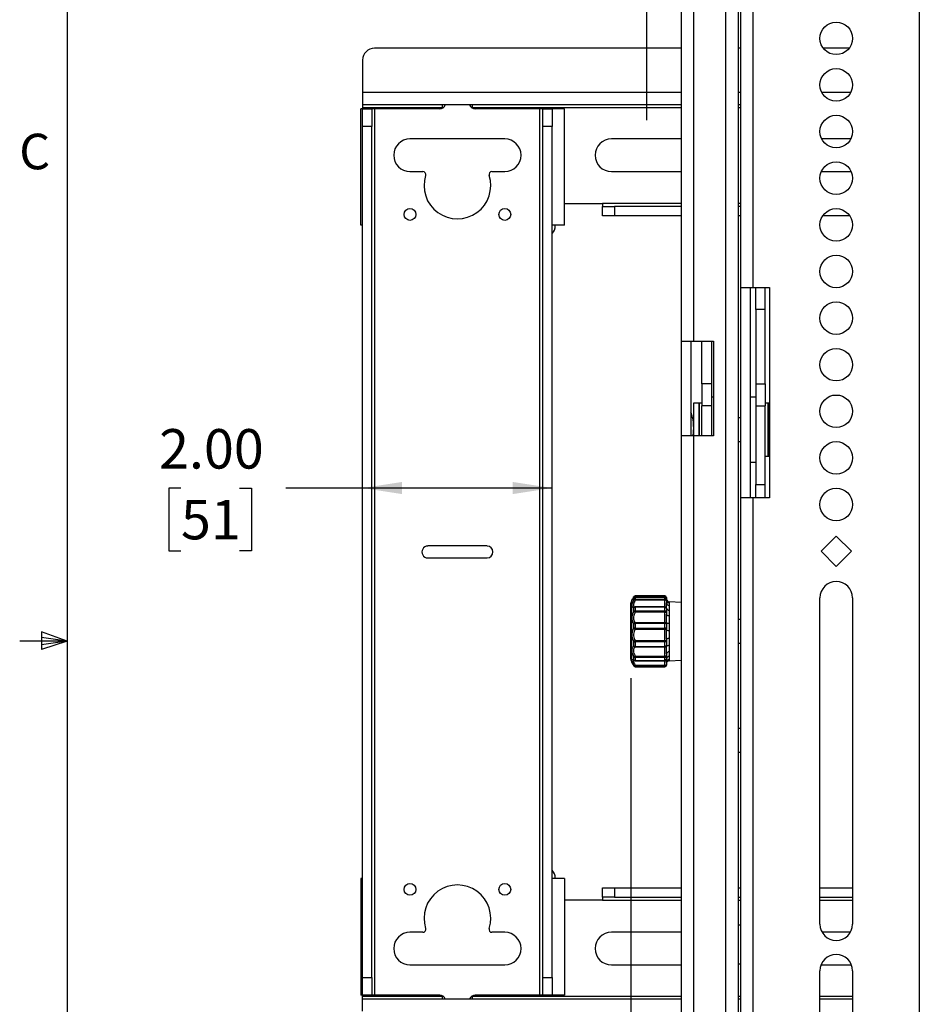
# Model space of a CAD drawing. Units: inches. Extents: x 2 to 66.1, y 1 to 43.1.
# Drawn here: x 2 to 11.6, y 18.2 to 28.6 of the extents above; entities that cross this region are included whole.
import ezdxf

# ---------------------------------------------------------------- set-up
doc = ezdxf.new("R2010")
doc.units = ezdxf.units.IN
doc.header["$MEASUREMENT"] = 0
doc.layers.add('LAYER_1', color=5, linetype='Continuous')
doc.layers.add('SLD-0', color=179, linetype='Continuous')
doc.styles.add('SLDTEXTSTYLE0', font='TXT', dxfattribs={"width": 0.75})
doc.styles.add('SLDTEXTSTYLE1', font='TXT', dxfattribs={"width": 0.7})
doc.dimstyles.new('SLDDIMSTYLE1', dxfattribs={"dimtxt": 0.416667, "dimasz": 0.416667, "dimexe": 0, "dimexo": 0.0625, "dimgap": 0.104167, "dimtad": 0, "dimtih": 1, "dimtoh": 1, "dimrnd": 1e-09, "dimzin": 4, "dimdsep": 46, "dimtxsty": 'SLDTEXTSTYLE0', "dimsah": 1, "dimcen": 0.09, "dimadec": 0, "dimazin": 1, "dimtfac": 1, "dimtofl": 0, "dimtmove": 0, "dimatfit": 3, "dimfxl": 1, "dimfrac": 2, "dimtolj": 1, "dimtzin": 12, "dimarcsym": 0})
doc.dimstyles.new('SLDDIMSTYLE3', dxfattribs={"dimtxt": 0.416667, "dimasz": 0.416667, "dimexe": 0, "dimexo": 0.0625, "dimgap": 0.104167, "dimtad": 0, "dimtih": 1, "dimtoh": 1, "dimrnd": 1e-09, "dimzin": 12, "dimdsep": 46, "dimtxsty": 'SLDTEXTSTYLE0', "dimsah": 1, "dimcen": 0.09, "dimadec": 0, "dimazin": 3, "dimtfac": 1, "dimtofl": 0, "dimtmove": 0, "dimatfit": 3, "dimfxl": 1, "dimfrac": 2, "dimtolj": 1, "dimtzin": 12, "dimarcsym": 0})

# ---------------------------------------------------------------- blocks, each defined once
blk = doc.blocks.new('_D')
at = {"layer": 'LAYER_1', "ltscale": 4}
for p, q in [((8.622, 27.568), (8.622, 34.218)), ((24.622, 27.568), (24.622, 34.218)), ((8.622, 33.718), (15.669, 33.718)), ((16.161, 33.718), (16.034, 33.718)), ((16.034, 33.718), (16.034, 33.056)), ((17.084, 33.718), (17.211, 33.718)), ((17.211, 33.718), (17.211, 33.056)), ((24.622, 33.718), (17.576, 33.718)), ((16.034, 33.056), (16.161, 33.056)), ((17.211, 33.056), (17.084, 33.056))]:
    blk.add_line(p, q, dxfattribs=at)
for points in [[(8.622, 33.718), (9.039, 33.654), (9.039, 33.782)], [(24.622, 33.718), (24.206, 33.782), (24.206, 33.654)]]:
    blk.add_solid(points, dxfattribs=at)
at = {"layer": 'LAYER_1', "ltscale": 4, "char_height": 0.4167, "attachment_point": 1, "style": 'SLDTEXTSTYLE0'}
for s, insert in [('16.00', (15.93, 34.34)), ('406', (16.161, 33.593))]:
    blk.add_mtext(s, dxfattribs=dict(at, insert=insert))
blk = doc.blocks.new('_D_2')
at = {"layer": 'LAYER_1', "ltscale": 4}
for p, q in [((13.598, 26.556), (13.598, 23.755)), ((13.136, 23.008), (13.01, 23.008)), ((13.01, 23.008), (13.01, 22.346)), ((14.06, 23.008), (14.187, 23.008)), ((14.187, 23.008), (14.187, 22.346)), ((13.01, 22.346), (13.136, 22.346)), ((13.598, 19.461), (13.598, 22.262)), ((14.187, 22.346), (14.06, 22.346))]:
    blk.add_line(p, q, dxfattribs=at)
for points in [[(13.598, 26.556), (13.534, 26.139), (13.662, 26.139)], [(13.598, 19.461), (13.662, 19.878), (13.534, 19.878)]]:
    blk.add_solid(points, dxfattribs=at)
at = {"layer": 'LAYER_1', "ltscale": 4, "char_height": 0.4167, "attachment_point": 1, "style": 'SLDTEXTSTYLE0'}
for s, insert in [('7.09', (13.06, 23.63)), ('180', (13.136, 22.883))]:
    blk.add_mtext(s, dxfattribs=dict(at, insert=insert))
blk = doc.blocks.new('_D_3')
at = {"layer": 'LAYER_1', "ltscale": 4}
for p, q in [((3.706, 23.683), (3.579, 23.683)), ((3.579, 23.683), (3.579, 23.021)), ((4.322, 23.683), (4.449, 23.683)), ((4.449, 23.683), (4.449, 23.021)), ((5.622, 23.683), (4.813, 23.683)), ((7.622, 23.683), (5.622, 23.683)), ((3.579, 23.021), (3.706, 23.021)), ((4.449, 23.021), (4.322, 23.021))]:
    blk.add_line(p, q, dxfattribs=at)
for points in [[(5.622, 23.683), (6.039, 23.619), (6.039, 23.747)], [(7.622, 23.683), (7.206, 23.747), (7.206, 23.619)]]:
    blk.add_solid(points, dxfattribs=at)
at = {"layer": 'LAYER_1', "ltscale": 4, "char_height": 0.4167, "attachment_point": 1, "style": 'SLDTEXTSTYLE0'}
for s, insert in [('2.00', (3.475, 24.305)), ('51', (3.706, 23.558))]:
    blk.add_mtext(s, dxfattribs=dict(at, insert=insert))
blk = doc.blocks.new('_D_9')
at = {"layer": 'LAYER_1', "ltscale": 4}
for p, q in [((8.452, 21.675), (8.452, 15.688)), ((6.596, 16.188), (6.469, 16.188)), ((6.469, 16.188), (6.469, 15.526)), ((7.211, 16.188), (7.338, 16.188)), ((7.338, 16.188), (7.338, 15.526)), ((8.452, 16.188), (7.703, 16.188)), ((11.622, 16.188), (8.452, 16.188)), ((6.469, 15.526), (6.596, 15.526)), ((7.338, 15.526), (7.211, 15.526))]:
    blk.add_line(p, q, dxfattribs=at)
for points in [[(8.452, 16.188), (8.869, 16.124), (8.869, 16.252)], [(11.622, 16.188), (11.206, 16.252), (11.206, 16.124)]]:
    blk.add_solid(points, dxfattribs=at)
at = {"layer": 'LAYER_1', "ltscale": 4, "char_height": 0.4167, "attachment_point": 1, "style": 'SLDTEXTSTYLE0'}
for s, insert in [('3.17', (6.365, 16.809)), ('81', (6.596, 16.063))]:
    blk.add_mtext(s, dxfattribs=dict(at, insert=insert))

msp = doc.modelspace()

# ---------------------------------------------------------------- linework, layer by layer
at = {"color": 7, "linetype": 'Continuous', "lineweight": 25, "ltscale": 4}
for p, q in [((11.493, 32.367), (11.493, 13.666)), ((8.986, 25.235), (8.986, 31.411)), ((9.115, 25.235), (9.115, 31.411)), ((9.454, 15.378), (9.454, 31.411)), ((9.584, 31.411), (9.584, 15.378)), ((9.613, 25.799), (9.613, 28.973)), ((9.743, 25.799), (9.743, 28.973)), ((8.986, 28.326), (5.747, 28.326)), ((9.613, 28.326), (9.584, 28.326)), ((10.755, 28.326), (10.481, 28.326)), ((5.622, 28.201), (5.622, 27.858)), ((5.622, 27.858), (5.622, 27.728)), ((5.604, 26.457), (5.604, 27.687)), ((5.622, 27.687), (5.604, 27.687)), ((8.986, 27.728), (5.622, 27.728)), ((5.622, 27.728), (5.622, 27.697)), ((6.466, 27.697), (5.622, 27.697)), ((5.622, 27.697), (5.622, 27.687)), ((5.622, 27.687), (5.721, 27.687)), ((5.622, 27.499), (5.622, 27.687)), ((5.721, 27.687), (5.721, 27.499)), ((5.752, 27.687), (5.721, 27.687)), ((5.752, 18.33), (5.752, 27.687)), ((6.435, 27.687), (5.752, 27.687)), ((6.466, 27.697), (6.466, 27.728)), ((6.469, 27.697), (6.466, 27.697)), ((6.779, 27.697), (6.776, 27.697)), ((6.779, 27.728), (6.779, 27.697)), ((7.493, 27.687), (6.81, 27.687)), ((7.493, 18.33), (7.493, 27.687)), ((7.524, 27.687), (7.493, 27.687)), ((7.524, 27.687), (7.622, 27.687)), ((7.524, 27.499), (7.524, 27.687)), ((7.622, 27.687), (7.622, 27.499)), ((7.752, 27.687), (7.622, 27.687)), ((7.752, 26.457), (7.752, 27.687)), ((9.613, 27.728), (9.584, 27.728)), ((5.721, 27.499), (5.622, 27.499)), ((5.622, 18.517), (5.622, 27.499)), ((5.721, 18.517), (5.721, 27.499)), ((7.524, 18.517), (7.524, 27.499)), ((7.622, 27.499), (7.524, 27.499)), ((7.622, 18.517), (7.622, 27.499)), ((7.122, 27.368), (6.122, 27.368)), ((8.986, 27.368), (8.247, 27.368)), ((10.771, 27.368), (10.465, 27.368)), ((6.122, 27.024), (6.258, 27.024)), ((6.987, 27.024), (7.122, 27.024)), ((8.247, 27.024), (8.986, 27.024)), ((10.461, 27.024), (10.775, 27.024)), ((7.752, 26.685), (8.154, 26.685)), ((8.154, 26.685), (8.154, 26.654)), ((8.154, 26.556), (8.154, 26.654)), ((8.154, 26.654), (8.279, 26.654)), ((8.279, 26.654), (8.279, 26.556)), ((8.986, 26.654), (8.279, 26.654)), ((9.613, 26.654), (9.584, 26.654)), ((8.279, 26.556), (8.154, 26.556)), ((8.986, 26.556), (8.279, 26.556)), ((9.613, 26.556), (9.584, 26.556)), ((10.762, 26.556), (10.474, 26.556)), ((5.622, 26.457), (5.604, 26.457)), ((7.752, 26.457), (7.622, 26.457)), ((7.654, 26.451), (7.654, 26.457)), ((9.613, 25.799), (9.743, 25.799)), ((9.613, 23.58), (9.613, 25.799)), ((9.712, 25.799), (9.712, 23.58)), ((9.743, 25.799), (9.913, 25.799)), ((9.769, 25.566), (9.769, 25.799)), ((9.868, 25.566), (9.868, 25.799)), ((9.913, 25.799), (9.913, 23.58)), ((9.868, 25.566), (9.769, 25.566)), ((9.769, 25.566), (9.769, 24.782)), ((9.868, 24.782), (9.868, 25.566)), ((8.986, 25.235), (9.115, 25.235)), ((8.986, 24.235), (8.986, 25.235)), ((9.084, 25.235), (9.084, 24.235)), ((9.115, 25.235), (9.323, 25.235)), ((9.202, 24.782), (9.202, 25.235)), ((9.301, 25.235), (9.301, 24.782)), ((9.323, 25.235), (9.323, 24.235)), ((9.301, 24.782), (9.202, 24.782)), ((9.202, 24.782), (9.202, 24.55)), ((9.301, 24.782), (9.301, 24.55)), ((9.769, 24.782), (9.868, 24.782)), ((9.769, 24.782), (9.769, 24.55)), ((9.868, 24.782), (9.868, 24.55)), ((9.323, 24.643), (9.301, 24.643)), ((9.613, 24.643), (9.613, 24.643)), ((9.613, 23.955), (9.613, 24.643)), ((9.769, 24.643), (9.712, 24.643)), ((9.171, 24.58), (9.111, 24.58)), ((9.111, 24.58), (9.111, 24.235)), ((9.202, 24.58), (9.171, 24.58)), ((9.171, 24.58), (9.171, 24.235)), ((9.171, 24.376), (9.171, 24.58)), ((9.301, 24.55), (9.202, 24.55)), ((9.202, 24.235), (9.202, 24.55)), ((9.301, 24.55), (9.301, 24.235)), ((9.769, 24.55), (9.868, 24.55)), ((9.769, 24.55), (9.769, 23.72)), ((9.899, 24.58), (9.868, 24.58)), ((9.868, 23.72), (9.868, 24.55)), ((9.913, 24.58), (9.899, 24.58)), ((9.899, 24.58), (9.899, 24.018)), ((9.899, 24.318), (9.899, 24.58)), ((9.111, 24.424), (9.1, 24.424)), ((9.171, 24.235), (9.171, 24.376)), ((9.613, 24.424), (9.584, 24.424)), ((8.986, 15.378), (8.986, 24.235)), ((9.115, 24.235), (8.986, 24.235)), ((9.115, 15.378), (9.115, 24.235)), ((9.323, 24.235), (9.115, 24.235)), ((9.899, 24.018), (9.899, 24.318)), ((9.584, 24.174), (9.613, 24.174)), ((9.868, 24.018), (9.899, 24.018)), ((9.899, 24.018), (9.913, 24.018)), ((9.613, 23.955), (9.613, 23.955)), ((9.712, 23.955), (9.769, 23.955)), ((9.769, 23.72), (9.868, 23.72)), ((9.769, 23.58), (9.769, 23.72)), ((9.868, 23.58), (9.868, 23.72)), ((9.613, 16.34), (9.613, 23.58)), ((9.743, 23.58), (9.613, 23.58)), ((9.743, 16.34), (9.743, 23.58)), ((9.913, 23.58), (9.743, 23.58)), ((10.458, 23.016), (10.618, 23.176)), ((10.618, 23.176), (10.778, 23.016)), ((6.935, 23.071), (6.31, 23.071)), ((10.618, 22.856), (10.458, 23.016)), ((10.778, 23.016), (10.618, 22.856)), ((6.31, 22.946), (6.935, 22.946)), ((8.452, 22.29), (8.452, 22.466)), ((8.471, 22.516), (8.46, 22.498)), ((8.477, 22.525), (8.484, 22.536)), ((8.484, 22.537), (8.484, 22.536)), ((8.484, 22.503), (8.484, 22.521)), ((8.811, 22.544), (8.497, 22.544)), ((8.811, 22.54), (8.497, 22.54)), ((8.811, 22.529), (8.497, 22.529)), ((8.497, 22.529), (8.497, 22.51)), ((8.811, 22.529), (8.497, 22.529)), ((8.497, 22.51), (8.497, 22.5)), ((8.497, 22.51), (8.811, 22.51)), ((8.811, 22.5), (8.497, 22.5)), ((8.811, 22.51), (8.811, 22.529)), ((8.811, 22.5), (8.811, 22.51)), ((8.827, 22.529), (8.827, 22.513)), ((8.827, 22.514), (8.827, 22.496)), ((8.827, 22.496), (8.827, 22.472)), ((8.986, 22.476), (8.857, 22.482)), ((8.857, 22.472), (8.857, 22.445)), ((9.613, 22.514), (9.613, 22.514)), ((9.613, 21.827), (9.613, 22.514)), ((10.446, 19.079), (10.446, 22.524)), ((10.79, 22.524), (10.79, 19.079)), ((8.484, 22.38), (8.484, 22.42)), ((8.495, 22.43), (8.497, 22.43)), ((8.811, 22.43), (8.497, 22.43)), ((8.497, 22.425), (8.497, 22.385)), ((8.811, 22.425), (8.497, 22.425)), ((8.497, 22.385), (8.497, 22.372)), ((8.497, 22.385), (8.811, 22.385)), ((8.811, 22.372), (8.497, 22.372)), ((8.811, 22.385), (8.811, 22.425)), ((8.811, 22.372), (8.811, 22.385)), ((8.811, 22.263), (8.811, 22.372)), ((8.827, 22.416), (8.827, 22.414)), ((8.827, 22.414), (8.827, 22.376)), ((8.827, 22.376), (8.827, 22.351)), ((8.857, 22.445), (8.857, 22.394)), ((8.857, 22.394), (8.857, 22.335)), ((8.452, 21.875), (8.452, 22.29)), ((8.484, 22.202), (8.484, 22.251)), ((8.497, 22.263), (8.497, 22.253)), ((8.497, 22.263), (8.811, 22.263)), ((8.497, 22.253), (8.497, 22.202)), ((8.811, 22.253), (8.497, 22.253)), ((8.811, 22.253), (8.811, 22.263)), ((8.811, 22.202), (8.811, 22.253)), ((8.827, 22.264), (8.827, 22.25)), ((8.827, 22.25), (8.827, 22.201)), ((8.857, 22.335), (8.857, 22.255)), ((8.857, 22.255), (8.857, 22.18)), ((9.613, 22.296), (9.584, 22.296)), ((8.497, 22.202), (8.811, 22.202)), ((8.497, 22.202), (8.497, 22.19)), ((8.811, 22.19), (8.497, 22.19)), ((8.811, 22.19), (8.811, 22.202)), ((8.811, 22.072), (8.811, 22.19)), ((8.827, 22.201), (8.827, 22.181)), ((8.857, 22.18), (8.857, 22.094)), ((8.484, 22.015), (8.484, 22.061)), ((8.497, 22.072), (8.811, 22.072)), ((8.497, 22.072), (8.497, 22.059)), ((8.497, 22.059), (8.497, 22.011)), ((8.811, 22.059), (8.497, 22.059)), ((8.811, 22.059), (8.811, 22.072)), ((8.811, 22.011), (8.811, 22.059)), ((8.827, 22.086), (8.827, 22.064)), ((8.827, 22.064), (8.827, 22.018)), ((8.857, 22.094), (8.857, 22.023)), ((9.584, 22.046), (9.613, 22.046)), ((8.497, 22.011), (8.811, 22.011)), ((8.497, 22.011), (8.497, 22.003)), ((8.811, 22.003), (8.497, 22.003)), ((8.811, 22.003), (8.811, 22.011)), ((8.811, 21.907), (8.811, 22.003)), ((8.827, 22.018), (8.827, 22.009)), ((8.827, 21.932), (8.827, 21.906)), ((8.857, 22.023), (8.857, 21.954)), ((8.857, 21.954), (8.857, 21.906)), ((8.46, 21.844), (8.471, 21.825)), ((8.484, 21.869), (8.484, 21.901)), ((8.497, 21.907), (8.811, 21.907)), ((8.497, 21.907), (8.497, 21.895)), ((8.811, 21.895), (8.497, 21.895)), ((8.497, 21.895), (8.497, 21.863)), ((8.497, 21.863), (8.811, 21.863)), ((8.497, 21.86), (8.811, 21.86)), ((8.811, 21.895), (8.811, 21.907)), ((8.811, 21.863), (8.811, 21.895)), ((8.827, 21.906), (8.827, 21.876)), ((8.827, 21.841), (8.827, 21.82)), ((8.857, 21.906), (8.857, 21.871)), ((8.857, 21.871), (8.857, 21.86)), ((8.857, 21.859), (8.986, 21.865)), ((8.484, 21.805), (8.484, 21.812)), ((8.484, 21.804), (8.484, 21.805)), ((8.497, 21.813), (8.811, 21.813)), ((8.497, 21.813), (8.497, 21.805)), ((8.811, 21.805), (8.497, 21.805)), ((8.497, 21.805), (8.497, 21.797)), ((8.497, 21.797), (8.811, 21.797)), ((8.497, 21.797), (8.811, 21.797)), ((8.811, 21.805), (8.811, 21.813)), ((8.811, 21.797), (8.811, 21.805)), ((8.827, 21.82), (8.827, 21.813)), ((9.613, 21.827), (9.613, 21.827)), ((9.613, 21.363), (9.613, 21.363)), ((9.613, 21.106), (9.613, 21.363)), ((9.613, 21.145), (9.584, 21.145)), ((9.613, 20.676), (9.613, 21.106)), ((9.584, 20.895), (9.613, 20.895)), ((9.613, 20.676), (9.613, 20.676)), ((5.604, 19.56), (5.604, 18.33)), ((5.622, 19.56), (5.604, 19.56)), ((7.752, 19.56), (7.622, 19.56)), ((7.654, 19.56), (7.654, 19.565)), ((7.752, 19.56), (7.752, 18.33)), ((8.154, 19.363), (8.154, 19.461)), ((8.154, 19.461), (8.279, 19.461)), ((8.279, 19.461), (8.279, 19.363)), ((8.279, 19.461), (8.986, 19.461)), ((9.584, 19.461), (9.613, 19.461)), ((10.446, 19.461), (10.79, 19.461)), ((8.279, 19.363), (8.154, 19.363)), ((8.154, 19.363), (8.154, 19.331)), ((8.279, 19.363), (8.986, 19.363)), ((9.584, 19.363), (9.613, 19.363)), ((10.446, 19.363), (10.79, 19.363)), ((8.154, 19.331), (7.752, 19.331)), ((9.613, 19.067), (9.584, 19.067)), ((6.258, 18.993), (6.122, 18.993)), ((7.122, 18.993), (6.987, 18.993)), ((8.986, 18.993), (8.247, 18.993)), ((10.766, 18.993), (10.469, 18.993)), ((6.122, 18.649), (7.122, 18.649)), ((8.247, 18.649), (8.986, 18.649)), ((9.584, 18.66), (9.613, 18.66)), ((10.457, 18.649), (10.778, 18.649)), ((5.622, 18.517), (5.721, 18.517)), ((5.622, 18.33), (5.622, 18.517)), ((5.721, 18.517), (5.721, 18.33)), ((7.524, 18.517), (7.622, 18.517)), ((7.524, 18.33), (7.524, 18.517)), ((7.622, 18.517), (7.622, 18.33)), ((10.446, 15.142), (10.446, 18.587)), ((10.79, 18.587), (10.79, 15.142)), ((5.622, 18.33), (5.604, 18.33)), ((5.721, 18.33), (5.622, 18.33)), ((5.622, 18.32), (5.622, 18.33)), ((5.622, 18.289), (5.622, 18.32)), ((5.622, 18.32), (6.466, 18.32)), ((5.752, 18.33), (5.721, 18.33)), ((6.435, 18.33), (5.752, 18.33)), ((6.466, 18.289), (6.466, 18.32)), ((6.466, 18.32), (6.469, 18.32)), ((6.776, 18.32), (6.779, 18.32)), ((6.779, 18.32), (6.779, 18.289)), ((7.493, 18.33), (6.81, 18.33)), ((7.524, 18.33), (7.493, 18.33)), ((7.622, 18.33), (7.524, 18.33)), ((7.752, 18.33), (7.622, 18.33)), ((5.622, 18.289), (8.986, 18.289)), ((5.622, 18.159), (5.622, 18.289)), ((9.584, 18.289), (9.613, 18.289)), ((10.446, 18.289), (10.79, 18.289))]:
    msp.add_line(p, q, dxfattribs=at)
at = {"color": 8, "linetype": 'Continuous', "lineweight": 25, "ltscale": 4}
for p, q in [((8.986, 27.858), (5.622, 27.858)), ((9.613, 27.858), (9.584, 27.858)), ((10.77, 27.858), (10.466, 27.858)), ((8.986, 27.697), (6.779, 27.697)), ((9.613, 27.697), (9.584, 27.697)), ((8.986, 26.685), (8.154, 26.685)), ((9.613, 26.685), (9.584, 26.685)), ((8.46, 22.498), (8.46, 22.302)), ((8.497, 22.544), (8.497, 22.54)), ((8.497, 22.529), (8.497, 22.529)), ((8.811, 22.54), (8.811, 22.544)), ((8.811, 22.529), (8.811, 22.54)), ((8.811, 22.529), (8.811, 22.529)), ((8.811, 22.43), (8.811, 22.5)), ((8.857, 22.481), (8.857, 22.472)), ((8.497, 22.43), (8.497, 22.425)), ((8.811, 22.425), (8.811, 22.43)), ((8.46, 22.302), (8.46, 21.844)), ((8.497, 21.863), (8.497, 21.86)), ((8.811, 21.86), (8.811, 21.863)), ((8.811, 21.813), (8.811, 21.86)), ((8.857, 21.86), (8.857, 21.861)), ((8.497, 21.797), (8.497, 21.797)), ((8.811, 21.797), (8.811, 21.797)), ((8.154, 19.331), (8.986, 19.331)), ((9.584, 19.331), (9.613, 19.331)), ((10.446, 19.331), (10.79, 19.331)), ((6.779, 18.32), (8.986, 18.32)), ((9.584, 18.32), (9.613, 18.32)), ((10.446, 18.32), (10.79, 18.32))]:
    msp.add_line(p, q, dxfattribs=at)
at = {"color": 7, "linetype": 'Continuous', "lineweight": 25, "ltscale": 4, "flags": 128}
for points in [[(8.484, 22.521), (8.485, 22.523), (8.485, 22.524)], [(8.827, 22.376), (8.827, 22.378), (8.826, 22.379), (8.824, 22.381), (8.823, 22.382), (8.82, 22.383), (8.817, 22.384), (8.815, 22.385), (8.811, 22.385)], [(8.827, 22.351), (8.828, 22.348), (8.829, 22.345), (8.832, 22.342), (8.836, 22.34), (8.84, 22.338), (8.845, 22.336), (8.851, 22.335), (8.857, 22.335)], [(8.827, 22.264), (8.828, 22.262), (8.829, 22.26), (8.832, 22.259), (8.836, 22.258), (8.84, 22.257), (8.845, 22.256), (8.851, 22.255), (8.857, 22.255)], [(8.811, 22.072), (8.815, 22.072), (8.817, 22.072), (8.82, 22.071), (8.823, 22.07), (8.824, 22.068), (8.826, 22.067), (8.827, 22.065), (8.827, 22.064)], [(8.827, 22.064), (8.827, 22.063), (8.826, 22.062), (8.824, 22.061), (8.823, 22.06), (8.82, 22.06), (8.817, 22.059), (8.815, 22.059), (8.811, 22.059)], [(8.827, 22.018), (8.827, 22.017), (8.826, 22.015), (8.824, 22.014), (8.823, 22.013), (8.82, 22.012), (8.817, 22.012), (8.815, 22.011), (8.811, 22.011)], [(8.827, 22.009), (8.828, 22.011), (8.829, 22.014), (8.832, 22.017), (8.836, 22.019), (8.84, 22.021), (8.845, 22.022), (8.851, 22.023), (8.857, 22.023)], [(8.811, 21.813), (8.815, 21.813), (8.817, 21.813), (8.82, 21.814), (8.823, 21.815), (8.824, 21.816), (8.826, 21.817), (8.827, 21.819), (8.827, 21.82)]]:
    msp.add_lwpolyline(points, dxfattribs=at)
at = {"color": 7, "linetype": 'Continuous', "lineweight": 25, "ltscale": 16}
for centre, radius in [((10.618, 28.43), 0.172), ((10.618, 27.938), 0.172), ((10.618, 27.446), 0.172), ((10.618, 26.954), 0.172), ((6.122, 26.571), 0.0625), ((7.122, 26.571), 0.0625), ((10.618, 26.461), 0.172), ((10.618, 25.969), 0.172), ((10.618, 25.477), 0.172), ((10.618, 24.985), 0.172), ((10.618, 24.493), 0.172), ((10.618, 24.001), 0.172), ((10.618, 23.509), 0.172), ((6.122, 19.446), 0.0625), ((7.122, 19.446), 0.0625)]:
    msp.add_circle(centre, radius, dxfattribs=at)
for centre, radius, start, end in [((5.747, 28.201), 0.125, 90.0002, 179.9998), ((6.435, 27.749), 0.0625, 270.0009, 339.969), ((6.81, 27.749), 0.0625, 200.0277, 270.0019), ((6.122, 27.196), 0.172, 90.0001, 269.9999), ((7.122, 27.196), 0.172, 270.0001, 89.9999), ((8.247, 27.196), 0.172, 90.0001, 269.9999), ((6.258, 26.993), 0.0313, 342.2002, 89.9996), ((6.622, 26.876), 0.352, 162.1988, 17.8012), ((6.987, 26.993), 0.0312, 89.9998, 197.8015), ((7.529, 26.451), 0.125, 318.5914, 359.9995), ((9.071, 24.467), 0.02, 0.0003, 47.6896), ((6.31, 23.008), 0.0625, 89.9995, 270.0005), ((6.935, 23.008), 0.0625, 270, 90), ((10.618, 22.524), 0.172, 0, 180), ((8.515, 22.466), 0.0625, 149.9999, 180.0003), ((8.497, 22.529), 0.0156, 90.0011, 148.0573), ((8.497, 22.513), 0.0158, 89.5289, 148.1983), ((8.497, 22.494), 0.016, 89.0467, 146.1373), ((8.485, 22.477), 0.0257, 61.3369, 92.6357), ((8.497, 22.514), 0.0156, 90.0024, 140.7666), ((8.811, 22.529), 0.0156, 0.0006, 89.9994), ((8.813, 22.526), 0.0139, 11.666, 98.1633), ((8.811, 22.514), 0.0156, 0.0006, 89.9994), ((8.812, 22.513), 0.0153, 1.3596, 91.2944), ((8.812, 22.495), 0.0149, 2.9934, 92.704), ((8.815, 22.481), 0.0188, 50.4408, 101.2237), ((8.858, 22.513), 0.0312, 187.3856, 268.4073), ((8.858, 22.503), 0.0307, 180.855, 268.4314), ((8.856, 22.474), 0.0294, 183.6423, 271.1021), ((8.496, 22.407), 0.0179, 87.4545, 135.3026), ((8.496, 22.365), 0.0198, 87.1186, 129.3948), ((8.511, 22.408), 0.0387, 225.5783, 249.5001), ((8.497, 22.414), 0.0157, 90.0066, 96.5327), ((8.811, 22.414), 0.0156, 0.0006, 89.9994), ((8.814, 22.411), 0.0139, 12.9696, 98.751), ((8.815, 22.39), 0.0182, 258.4927, 311.2118), ((8.854, 22.421), 0.0275, 190.4645, 275.9124), ((8.501, 22.245), 0.0185, 102.4982, 161.5547), ((8.496, 22.21), 0.0432, 88.138, 106.3211), ((8.812, 22.249), 0.0148, 3.5132, 93.1253), ((8.815, 22.233), 0.0207, 54.8661, 100.3497), ((8.503, 22.211), 0.0215, 204.3264, 253.5858), ((8.496, 22.093), 0.109, 89.2326, 96.357), ((8.815, 22.155), 0.0474, 75.6405, 94.6955), ((8.813, 22.204), 0.014, 262.0668, 348.8152), ((8.85, 22.418), 0.238, 264.5389, 271.7464), ((8.505, 22.049), 0.0248, 108.205, 149.0652), ((8.496, 22.092), 0.0328, 248.1593, 272.3502), ((8.85, 22.058), 0.0364, 79.3342, 129.4833), ((8.496, 22.036), 0.0243, 239.5834, 272.8426), ((8.5, 22.019), 0.0166, 196.1308, 261.6982), ((8.812, 22.018), 0.0154, 269.0751, 359.0391), ((8.854, 21.926), 0.0274, 83.5742, 168.5927), ((8.515, 21.875), 0.0625, 179.9999, 210.0001), ((8.56, 21.759), 0.161, 113.1107, 118.465), ((8.497, 21.912), 0.0172, 221.7582, 272.2542), ((8.497, 21.879), 0.0165, 217.6237, 271.6718), ((8.497, 21.876), 0.0156, 239.1342, 270.0028), ((8.815, 21.83), 0.0774, 81.2862, 92.8826), ((8.813, 21.909), 0.014, 262.6534, 349.9784), ((8.811, 21.876), 0.0156, 269.9988, 0.0002), ((8.813, 21.877), 0.0144, 264.9328, 353.816), ((8.856, 21.877), 0.029, 87.9644, 175.2467), ((8.858, 21.841), 0.0306, 91.3593, 178.9458), ((8.858, 21.828), 0.0312, 92.485, 179.9878), ((8.49, 21.825), 0.0141, 243.451, 300.8518), ((8.497, 21.82), 0.0157, 210.9633, 270.2575), ((8.497, 21.813), 0.0156, 210.1409, 270.0368), ((8.497, 21.813), 0.0156, 211.9427, 269.9989), ((8.812, 21.82), 0.0154, 269.3022, 359.2801), ((8.811, 21.813), 0.0156, 269.9988, 0.0002), ((8.812, 21.813), 0.0156, 269.8992, 359.895), ((7.529, 19.565), 0.125, 0.0001, 41.4091), ((6.622, 19.141), 0.352, 342.1989, 197.8011), ((6.258, 19.024), 0.0313, 270.0005, 17.8001), ((6.987, 19.024), 0.0312, 162.1982, 270.0001), ((10.618, 19.079), 0.172, 180, 360), ((6.122, 18.821), 0.172, 90, 270), ((7.122, 18.821), 0.172, 270, 90), ((8.247, 18.821), 0.172, 90, 270), ((10.618, 18.587), 0.172, 360, 180), ((6.435, 18.267), 0.0625, 20.0312, 89.9998), ((6.81, 18.267), 0.0625, 89.9985, 159.9711)]:
    msp.add_arc(centre, radius, start, end, dxfattribs=at)
at = {"color": 8, "linetype": 'Continuous', "lineweight": 25, "ltscale": 16}
for centre, radius, start, end in [((8.492, 22.53), 0.0112, 64.2095, 138.8844), ((8.497, 22.416), 0.0142, 97.6885, 164.3752), ((8.496, 21.873), 0.0127, 197.7373, 238.7354)]:
    msp.add_arc(centre, radius, start, end, dxfattribs=at)
at = {"color": 7, "linetype": 'Continuous', "lineweight": 25, "ltscale": 4}
for points, knots in [([(9.081, 24.484), (9.081, 24.484), (9.085, 24.49), (9.09, 24.453), (9.101, 24.432), (9.109, 24.378), (9.11, 24.342), (9.111, 24.323)], [0, 0, 0, 0, 0.006605, 0.116718, 0.336828, 0.65259, 1, 1, 1, 1]), ([(9.111, 24.323), (9.111, 24.303), (9.11, 24.273), (9.105, 24.244), (9.104, 24.235)], [0, 0, 0, 0, 0.693286, 1, 1, 1, 1]), ([(8.484, 22.42), (8.481, 22.42), (8.474, 22.42), (8.468, 22.427), (8.465, 22.439), (8.466, 22.456), (8.473, 22.479), (8.48, 22.495), (8.484, 22.503)], [0, 0, 0, 0, 0.081566, 0.206146, 0.26436, 0.462159, 0.721954, 1, 1, 1, 1]), ([(8.468, 22.51), (8.468, 22.51), (8.469, 22.512), (8.47, 22.514), (8.471, 22.516)], [0, 0, 0, 0, 0.050188, 1, 1, 1, 1]), ([(8.485, 22.524), (8.485, 22.524), (8.482, 22.519), (8.482, 22.518), (8.471, 22.509), (8.473, 22.51), (8.473, 22.51)], [0, 0, 0, 0, 0.025117, 0.805996, 0.992602, 1, 1, 1, 1]), ([(8.827, 22.416), (8.827, 22.421), (8.826, 22.438), (8.827, 22.456), (8.827, 22.471), (8.827, 22.472)], [0, 0, 0, 0, 0.247162, 0.904055, 1, 1, 1, 1]), ([(8.484, 22.251), (8.481, 22.255), (8.473, 22.265), (8.468, 22.28), (8.465, 22.301), (8.466, 22.325), (8.472, 22.353), (8.48, 22.372), (8.484, 22.38)], [0, 0, 0, 0, 0.097578, 0.27663, 0.351189, 0.563723, 0.790168, 1, 1, 1, 1]), ([(8.497, 22.372), (8.494, 22.364), (8.486, 22.349), (8.48, 22.325), (8.479, 22.305), (8.482, 22.287), (8.487, 22.274), (8.494, 22.266), (8.497, 22.263)], [0, 0, 0, 0, 0.212621, 0.437552, 0.645749, 0.718926, 0.897912, 1, 1, 1, 1]), ([(8.827, 22.264), (8.827, 22.272), (8.826, 22.299), (8.827, 22.328), (8.827, 22.349), (8.827, 22.351)], [0, 0, 0, 0, 0.298748, 0.919283, 1, 1, 1, 1]), ([(8.484, 22.061), (8.48, 22.07), (8.471, 22.09), (8.467, 22.112), (8.465, 22.136), (8.467, 22.159), (8.474, 22.184), (8.481, 22.197), (8.484, 22.202)], [0, 0, 0, 0, 0.201273, 0.431928, 0.467383, 0.694124, 0.898433, 1, 1, 1, 1]), ([(8.497, 22.19), (8.495, 22.186), (8.488, 22.176), (8.48, 22.154), (8.479, 22.135), (8.48, 22.115), (8.485, 22.096), (8.493, 22.08), (8.497, 22.072)], [0, 0, 0, 0, 0.104511, 0.309004, 0.531887, 0.566757, 0.795455, 1, 1, 1, 1]), ([(8.827, 22.086), (8.827, 22.097), (8.826, 22.126), (8.827, 22.158), (8.827, 22.179), (8.827, 22.181)], [0, 0, 0, 0, 0.329467, 0.928341, 1, 1, 1, 1]), ([(8.484, 21.901), (8.481, 21.907), (8.474, 21.924), (8.468, 21.944), (8.465, 21.966), (8.465, 21.984), (8.471, 22.004), (8.48, 22.011), (8.484, 22.015)], [0, 0, 0, 0, 0.1739944, 0.4335025, 0.52152, 0.7236126, 0.8820263, 1, 1, 1, 1]), ([(8.497, 22.003), (8.494, 22), (8.485, 21.995), (8.479, 21.978), (8.479, 21.962), (8.482, 21.944), (8.488, 21.926), (8.495, 21.913), (8.497, 21.907)], [0, 0, 0, 0, 0.12571, 0.282869, 0.479529, 0.565863, 0.823976, 1, 1, 1, 1]), ([(8.827, 21.932), (8.827, 21.941), (8.826, 21.965), (8.827, 21.991), (8.827, 22.007), (8.827, 22.009)], [0, 0, 0, 0, 0.364341, 0.938623, 1, 1, 1, 1]), ([(8.484, 21.812), (8.481, 21.818), (8.475, 21.83), (8.469, 21.846), (8.466, 21.859), (8.464, 21.869), (8.475, 21.875), (8.48, 21.871), (8.484, 21.869)], [0, 0, 0, 0, 0.232937, 0.532037, 0.616551, 0.766373, 0.862641, 1, 1, 1, 1]), ([(8.487, 21.864), (8.486, 21.864), (8.484, 21.864), (8.488, 21.863), (8.489, 21.862), (8.489, 21.862)], [0, 0, 0, 0, 0.220832, 0.724938, 1, 1, 1, 1]), ([(8.827, 21.841), (8.827, 21.847), (8.826, 21.859), (8.827, 21.872), (8.827, 21.879), (8.827, 21.88)], [0, 0, 0, 0, 0.450347, 0.963953, 1, 1, 1, 1]), ([(8.471, 21.825), (8.473, 21.822), (8.477, 21.815), (8.481, 21.808), (8.484, 21.805)], [0, 0, 0, 0, 0.452873, 1, 1, 1, 1])]:
    msp.add_open_spline(points, degree=3, knots=knots, dxfattribs=at)
at = {"color": 8, "linetype": 'Continuous', "lineweight": 25, "ltscale": 4}
for points, knots in [([(8.484, 22.521), (8.48, 22.518), (8.475, 22.512), (8.469, 22.503), (8.464, 22.505), (8.466, 22.507), (8.468, 22.51)], [0, 0, 0, 0, 0.5290177, 0.7840224, 0.7955406, 1, 1, 1, 1]), ([(8.497, 22.5), (8.494, 22.493), (8.487, 22.479), (8.48, 22.46), (8.478, 22.446), (8.481, 22.436), (8.487, 22.43), (8.493, 22.43), (8.495, 22.43)], [0, 0, 0, 0, 0.285195, 0.546821, 0.741602, 0.799221, 0.931794, 1, 1, 1, 1]), ([(8.497, 22.54), (8.495, 22.537), (8.491, 22.531), (8.487, 22.526), (8.486, 22.524)], [0, 0, 0, 0, 0.607068, 1, 1, 1, 1]), ([(8.487, 21.864), (8.484, 21.863), (8.478, 21.862), (8.479, 21.852), (8.482, 21.841), (8.489, 21.828), (8.495, 21.818), (8.497, 21.813)], [0, 0, 0, 0, 0.119012, 0.285517, 0.381308, 0.726978, 1, 1, 1, 1])]:
    msp.add_open_spline(points, degree=3, knots=knots, dxfattribs=at)
at = {"layer": 'SLD-0', "ltscale": 4}
for p, q in [((2.505, 42.568), (2.505, 1.568)), ((2.236, 22.164), (2.236, 21.978)), ((2.505, 22.068), (2.236, 22.164)), ((2.505, 22.068), (2.005, 22.068)), ((2.505, 22.068), (2.236, 22.104)), ((2.505, 22.068), (2.236, 22.027)), ((2.505, 22.068), (2.236, 21.978))]:
    msp.add_line(p, q, dxfattribs=at)

# ---------------------------------------------------------------- texts
at = {"color": 7, "linetype": 'Continuous', "lineweight": 0, "ltscale": 4, "insert": (2, 27.423), "char_height": 0.375, "attachment_point": 1, "style": 'SLDTEXTSTYLE1'}
msp.add_mtext('C', dxfattribs=at)

# ---------------------------------------------------------------- dimensions: what is measured, and where the dimension line sits
at = {"layer": 'LAYER_1', "ltscale": 4}
for base, p1, p2, picture, middle in [((8.622, 33.718), (24.622, 27.368), (8.622, 27.368), '_D', (16.622, 33.718)), ((5.622, 23.683), (7.622, 27.499), (5.622, 27.499), '_D_3', (4.014, 23.683))]:
    dim = msp.add_linear_dim(base=base, p1=p1, p2=p2, dimstyle='SLDDIMSTYLE1', dxfattribs=at)
    dim.commit()
    dim.dimension.update_dxf_attribs({"geometry": picture, "text_midpoint": middle, "dimtype": 160})
for base, p1, p2, angle, picture, middle in [((13.5982, 19.4611), (8.2787, 26.5556), (8.2787, 19.4611), 90, '_D_2', (13.5982, 23.0084)), ((11.622, 16.188), (8.452, 21.875), (11.622, 13.666), 0, '_D_9', (6.903, 16.188))]:
    dim = msp.add_linear_dim(base=base, p1=p1, p2=p2, angle=angle, dimstyle='SLDDIMSTYLE3', dxfattribs=at)
    dim.commit()
    dim.dimension.update_dxf_attribs({"geometry": picture, "text_midpoint": middle, "dimtype": 160})

doc.saveas('drawing.dxf')
